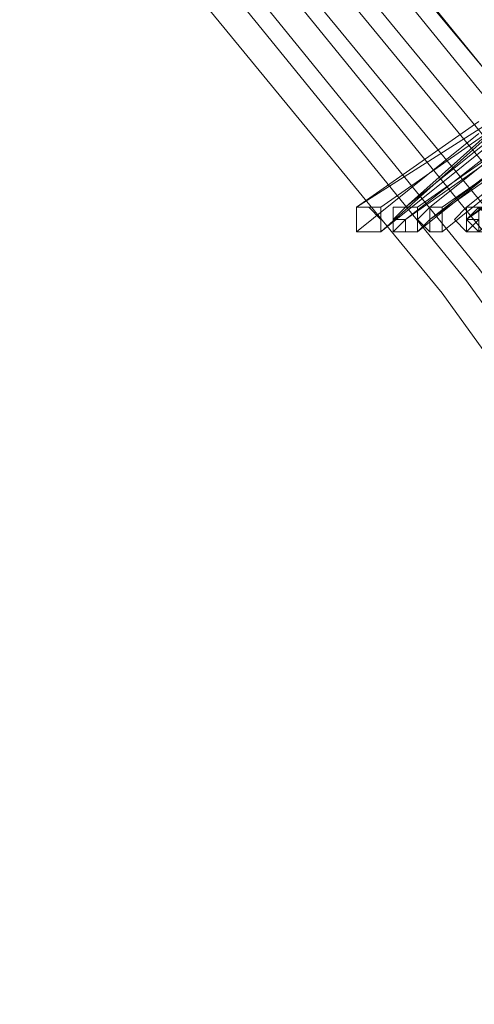
# Model space of a CAD drawing. Units: millimetres. Extents: x -242 to 1335, y -778 to 1441.
# Drawn here: x -39 to -32, y 423 to 439 of the extents above; entities that cross this region are included whole.
import ezdxf

# ---------------------------------------------------------------- set-up
doc = ezdxf.new("R2010")
doc.units = ezdxf.units.MM

# ---------------------------------------------------------------- blocks, each defined once
blk = doc.blocks.new('WMF0')
at = {"color": 3, "lineweight": 0}
for points in [[(318.2163, -398.0089), (316.2285, -393.4369), (314.0021, -388.9841), (311.5371, -384.6505), (308.8336, -380.476), (305.8916, -376.4208), (302.7508, -372.5644)], [(318.1766, -398.0089), (316.1887, -393.4369), (313.9623, -388.9841), (311.4974, -384.6505), (308.7939, -380.476), (305.8518, -376.4606), (302.711, -372.6041)], [(318.3753, -398.2077), (316.3477, -393.5959), (314.1213, -389.1033), (311.6166, -384.73), (308.8734, -380.5158), (305.9313, -376.4606), (302.711, -372.6041)], [(318.2163, -398.2077), (316.2285, -393.5959), (314.0021, -389.1033), (311.5371, -384.7698), (308.7939, -380.5555), (305.8121, -376.5401), (302.6315, -372.6836)], [(318.1368, -398.2077), (316.1489, -393.5959), (313.9225, -389.1431), (311.4576, -384.8096), (308.7144, -380.5953), (305.7723, -376.5798), (302.5917, -372.7234)], [(318.0175, -398.2077), (316.0297, -393.6356), (313.8033, -389.1431), (311.3383, -384.8493), (308.6348, -380.6351), (305.6928, -376.6196), (302.5122, -372.7631)], [(317.9778, -398.2077), (316.0297, -393.6356), (313.8033, -389.1828), (311.3383, -384.8493), (308.5951, -380.6748), (305.653, -376.6593), (302.5122, -372.8029)], [(317.8585, -398.2077), (315.9104, -393.6356), (313.684, -389.1828), (311.2191, -384.8891), (308.5156, -380.7146), (305.5735, -376.6991), (302.4327, -372.8427)], [(317.779, -398.2077), (315.8309, -393.6356), (313.6045, -389.2226), (311.1395, -384.8891), (308.4361, -380.7543), (305.5338, -376.7389), (302.393, -372.8824)], [(317.6597, -398.2077), (315.7116, -393.6754), (313.4852, -389.2226), (311.06, -384.9288), (308.3565, -380.7941), (305.4543, -376.7786), (302.3134, -372.9619)]]:
    blk.add_lwpolyline(points, dxfattribs=at)
at = {"color": 253, "lineweight": 0}
for points in [[(305.335, -376.5003), (305.7326, -376.1823)], [(305.6928, -376.1823), (305.335, -376.5003)], [(305.4145, -376.5003), (305.8121, -376.1823)], [(305.8121, -376.1823), (305.4145, -376.5003)], [(305.5338, -376.5003), (305.9313, -376.1823)], [(305.9313, -376.1823), (305.5338, -376.5003)], [(305.176, -376.5003), (305.6133, -376.222)], [(305.5735, -376.222), (305.176, -376.5003)], [(305.2555, -376.5003), (305.653, -376.222)], [(305.653, -376.222), (305.2555, -376.5003)], [(305.3747, -376.5003), (305.7723, -376.222)], [(305.7723, -376.222), (305.3747, -376.5003)], [(305.4543, -376.5003), (305.8518, -376.222)], [(305.8518, -376.222), (305.4543, -376.5003)], [(305.176, -376.5798), (305.5735, -376.2618)], [(305.5735, -376.2618), (305.176, -376.5798)], [(305.2555, -376.5798), (305.653, -376.2618)], [(305.6133, -376.2618), (305.2555, -376.5798)], [(305.335, -376.5401), (305.7326, -376.2618)], [(305.6928, -376.2618), (305.335, -376.5401)], [(305.3747, -376.5798), (305.7723, -376.2618)], [(305.7723, -376.2618), (305.3747, -376.5798)], [(305.4145, -376.5401), (305.8121, -376.2618)], [(305.7723, -376.2618), (305.4145, -376.5401)], [(305.4543, -376.5798), (305.8518, -376.2618)], [(305.8518, -376.2618), (305.4543, -376.5798)], [(305.5338, -376.5401), (305.9313, -376.2618)], [(305.8916, -376.2618), (305.5338, -376.5401)]]:
    blk.add_lwpolyline(points, dxfattribs=at)
for points in [[(305.176, -376.5003), (305.176, -376.5401), (305.176, -376.5798), (305.2157, -376.5798), (305.2555, -376.5798), (305.2555, -376.5401), (305.2157, -376.5003), (305.176, -376.5003)], [(305.2555, -376.5798), (305.2555, -376.5401), (305.2555, -376.5003), (305.2157, -376.5003), (305.176, -376.5003), (305.176, -376.5401), (305.176, -376.5798), (305.2157, -376.5798), (305.2555, -376.5798)], [(305.176, -376.5401), (305.176, -376.5003), (305.2157, -376.5003), (305.2555, -376.5003), (305.2555, -376.5401), (305.2555, -376.5798), (305.2157, -376.5798), (305.176, -376.5798), (305.176, -376.5401)], [(305.335, -376.5003), (305.2952, -376.5401), (305.335, -376.5401), (305.335, -376.5798), (305.3747, -376.5798), (305.3747, -376.5401), (305.3747, -376.5003), (305.335, -376.5003)], [(305.3747, -376.5798), (305.3747, -376.5401), (305.3747, -376.5003), (305.335, -376.5003), (305.2952, -376.5401), (305.335, -376.5401), (305.335, -376.5798), (305.3747, -376.5798)], [(305.2952, -376.5401), (305.2952, -376.5003), (305.335, -376.5003), (305.3747, -376.5003), (305.3747, -376.5401), (305.3747, -376.5798), (305.335, -376.5798), (305.2952, -376.5798), (305.2952, -376.5401)], [(305.335, -376.5003), (305.2952, -376.5003), (305.335, -376.5003)], [(305.3747, -376.5401), (305.4145, -376.5003), (305.4543, -376.5003), (305.4543, -376.5401), (305.4543, -376.5798), (305.4145, -376.5798), (305.3747, -376.5401)], [(305.4145, -376.5003), (305.4145, -376.5401), (305.4145, -376.5798), (305.4543, -376.5798), (305.4543, -376.5401), (305.4543, -376.5003), (305.4145, -376.5003)], [(305.4543, -376.5798), (305.4543, -376.5401), (305.4543, -376.5003), (305.4145, -376.5003), (305.4145, -376.5401), (305.4145, -376.5798), (305.4543, -376.5798)], [(305.494, -376.5401), (305.5338, -376.5003), (305.5735, -376.5003), (305.5735, -376.5401), (305.5735, -376.5798), (305.5338, -376.5798), (305.494, -376.5401)], [(305.5735, -376.5003), (305.5338, -376.5401), (305.5735, -376.5401), (305.5735, -376.5798), (305.6133, -376.5798), (305.6133, -376.5401), (305.6133, -376.5003), (305.5735, -376.5003)], [(305.6133, -376.5798), (305.6133, -376.5401), (305.6133, -376.5003), (305.5735, -376.5003), (305.5338, -376.5401), (305.5735, -376.5401), (305.5735, -376.5798), (305.6133, -376.5798)], [(305.5338, -376.5401), (305.5338, -376.5003), (305.5735, -376.5003), (305.6133, -376.5003), (305.6133, -376.5401), (305.6133, -376.5798), (305.5735, -376.5798), (305.5338, -376.5798), (305.5338, -376.5401)], [(305.5735, -376.5003), (305.5338, -376.5003), (305.5735, -376.5003)], [(305.5338, -376.5003), (305.5338, -376.5401), (305.5735, -376.5798), (305.6133, -376.5401), (305.5735, -376.5003), (305.5338, -376.5003)], [(305.5735, -376.5798), (305.6133, -376.5401), (305.5735, -376.5003), (305.5338, -376.5003), (305.5338, -376.5401), (305.5735, -376.5798)], [(305.335, -376.5401), (305.2952, -376.5798), (305.335, -376.5401)], [(305.4145, -376.5401), (305.3747, -376.5798), (305.4145, -376.5401)], [(305.5735, -376.5401), (305.5338, -376.5798), (305.5735, -376.5401)], [(305.5338, -376.5401), (305.5338, -376.5798), (305.5338, -376.5401)], [(305.2555, -376.5798), (305.2157, -376.5798), (305.2555, -376.5798)]]:
    blk.add_lwpolyline(points, close=True, dxfattribs=at)

msp = doc.modelspace()

# ---------------------------------------------------------------- block references
at = {"xscale": 4.976775049760001, "yscale": 4.976775049760001, "zscale": 4.976775049760001}
msp.add_blockref('WMF0', (-1552.63, 2309.996), dxfattribs=at)

doc.saveas('drawing.dxf')
